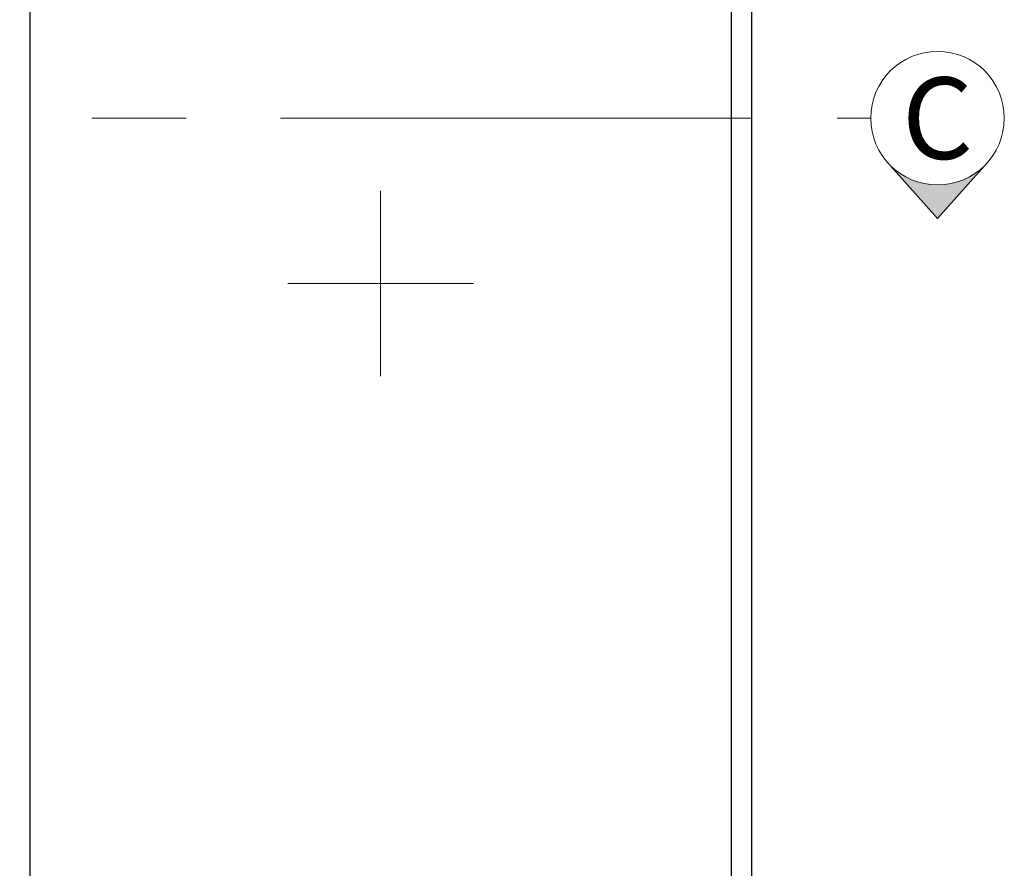
# Model space of a CAD drawing. Units: millimetres. Extents: x -5338 to 20549, y -6356 to 8276.
# Drawn here: x 12688 to 13749, y 5773 to 6688 of the extents above; entities that cross this region are included whole.
import ezdxf
from ezdxf.enums import TextEntityAlignment as Align

# ---------------------------------------------------------------- set-up
doc = ezdxf.new("R2010")
doc.units = ezdxf.units.MM
doc.linetypes.add('CENTERX2', pattern=[20.32, 12.7, -2.54, 2.54, -2.54])
doc.layers.add('0 @ 40', color=7, linetype='Continuous')
doc.layers.add('Glass', color=4, linetype='Continuous')
doc.layers.add('UNO-Dark Grey', color=7, linetype='Continuous', lineweight=13, true_color=0x44474e)
doc.styles.add('UNO Text', font='arial.ttf')

# ---------------------------------------------------------------- blocks, each defined once
blk = doc.blocks.new('*U560')
at = {"layer": 'UNO-Dark Grey'}
h = blk.add_hatch(color=256, dxfattribs=at)
h.dxf.hatch_style = 1
h.paths.add_polyline_path([(-1.2, -16.517, -0.213422), (-1.8, -15.175, -0.213422), (-1.2, -13.834), (-2.7, -15.175)])
for p, q in [((-2.7, -15.175), (-1.2, -13.834)), ((-2.7, -15.175), (-1.2, -16.517)), ((0, -16.975), (0, -17.875))]:
    blk.add_line(p, q, dxfattribs=at)
at = {"layer": 'UNO-Dark Grey', "linetype": 'CENTERX2'}
blk.add_line((0, -20.18), (0, -60.18), dxfattribs=at)
at = {"layer": 'UNO-Dark Grey'}
blk.add_circle((0, -15.175), 1.8, dxfattribs=at)
at = {"layer": 'UNO-Dark Grey', "style": 'UNO Text'}
blk.add_attdef('SECTION', text='', height=2.2, rotation=270, dxfattribs=at).set_placement((0, -15.175), align=Align.MIDDLE_CENTER)

msp = doc.modelspace()

# ---------------------------------------------------------------- linework, layer by layer
msp.add_lwpolyline([(12676.97, 5403.75), (13476.97, 5403.75), (13476.97, 7403.75), (12676.97, 7403.75)], close=True)
at = {"layer": 'Glass'}
msp.add_lwpolyline([(12698.97, 5425.75), (13454.97, 5425.75), (13454.97, 7381.75), (12698.97, 7381.75)], close=True, dxfattribs=at)
at = {"layer": 'UNO-Dark Grey'}
for points in [[(13076.97, 6503.75), (13076.97, 6303.75)], [(13176.97, 6403.75), (12976.97, 6403.75)]]:
    msp.add_lwpolyline(points, dxfattribs=at)

# ---------------------------------------------------------------- block references
at = {"layer": '0 @ 40'}
ref = msp.add_blockref('*U560', (14284.16, 6582.02), dxfattribs=dict(at, xscale=-40, yscale=40, zscale=40, rotation=270))
ref.add_attrib('SECTION', 'C', dxfattribs={"layer": 'UNO-Dark Grey', "height": 88, "style": 'UNO Text'}).set_placement((13677.15, 6582.02), align=Align.MIDDLE_CENTER)

doc.saveas('drawing.dxf')
